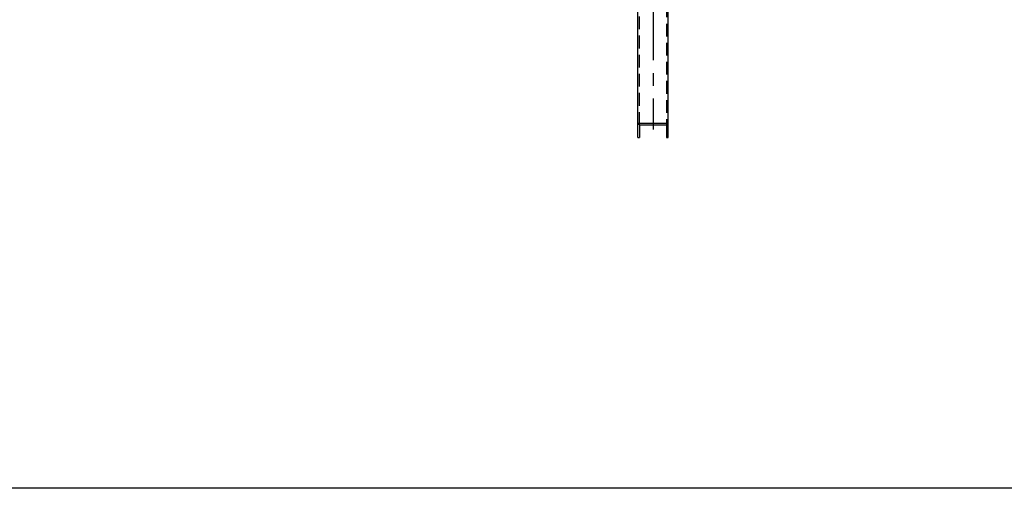
# Model space of a CAD drawing. Units: millimetres. Extents: x -1940 to 3033, y -1400 to 1389.
# Drawn here: x -1206 to 22, y -1400 to -816 of the extents above; entities that cross this region are included whole.
import ezdxf

# ---------------------------------------------------------------- set-up
doc = ezdxf.new("R2010")
doc.units = ezdxf.units.MM
doc.header["$LTSCALE"] = 2.5
doc.linetypes.add('CENTER', pattern=[50.8, 31.75, -6.35, 6.35, -6.35])
doc.linetypes.add('DASHED2', pattern=[9.525, 6.35, -3.175])
doc.layers.add('ZUWAKU', color=7, linetype='Continuous')
doc.layers.add('脚', color=7, linetype='Continuous')

# ---------------------------------------------------------------- blocks, each defined once
blk = doc.blocks.new('DC_GROUP_HT-SN99D_38')
at = {"layer": '脚', "color": 3, "linetype": 'Continuous', "lineweight": 25}
for p, q in [((-434.7, -962.8), (-434.7, -177.8)), ((-434.7, -177.8), (-396.7, -177.8)), ((-396.7, -962.8), (-396.7, -177.8)), ((-432.7, -944.8), (-398.7, -944.8)), ((-432.7, -946.8), (-398.7, -946.8)), ((-432.7, -946.8), (-432.7, -962.8)), ((-398.7, -946.8), (-398.7, -962.8)), ((-434.7, -962.8), (-432.7, -962.8)), ((-398.7, -962.8), (-396.7, -962.8))]:
    blk.add_line(p, q, dxfattribs=at)
at = {"layer": '脚', "color": 190, "linetype": 'DASHED2', "lineweight": 25}
for p, q in [((-432.7, -946.8), (-432.7, -177.8)), ((-398.7, -177.8), (-398.7, -946.8))]:
    blk.add_line(p, q, dxfattribs=at)
at = {"layer": '脚', "color": 4, "linetype": 'CENTER', "lineweight": 25}
for p, q in [((-415.7, -182.3), (-415.7, -203.7)), ((-426.2, -192.8), (-406.2, -192.8)), ((-415.7, -301.5), (-415.7, -324.4)), ((-426.2, -312.8), (-406.2, -312.8)), ((-408.5, -780.9), (-422.5, -780.9)), ((-415.1, -781.6), (-416.3, -781.6)), ((-415.7, -774.2), (-415.7, -787)), ((-415.7, -940.1), (-415.7, -952.8))]:
    blk.add_line(p, q, dxfattribs=at)
at = {"layer": '脚', "color": 190, "linetype": 'CENTER', "lineweight": 25}
for p, q in [((-415.7, -203.7), (-415.7, -301.5)), ((-415.7, -324.4), (-415.7, -774.2)), ((-415.7, -787), (-415.7, -940.1))]:
    blk.add_line(p, q, dxfattribs=at)
at = {"layer": '脚', "color": 4, "linetype": 'Continuous', "lineweight": 25}
for centre in [(-415.7, -192.8), (-415.7, -312.8)]:
    blk.add_circle(centre, 4.5, dxfattribs=at)
at = {"layer": '脚', "color": 3, "linetype": 'Continuous', "lineweight": 25}
for centre, start, end in [((-432.7, -946.8), 90, 180), ((-398.7, -946.8), 0, 90)]:
    blk.add_arc(centre, 2, start, end, dxfattribs=at)
blk.add_ellipse((-415.7, -780.9), major_axis=(3.5, 0), ratio=0.941073, dxfattribs=at)
at = {"layer": '脚', "color": 4, "linetype": 'Continuous', "lineweight": 25}
blk.add_ellipse((-415.7, -781.6), major_axis=(3.5, 0), ratio=0.941073, start_param=0.102862, end_param=3.038731, dxfattribs=at)

msp = doc.modelspace()

# ---------------------------------------------------------------- linework, layer by layer
at = {"layer": 'ZUWAKU', "color": 5, "linetype": 'Continuous', "lineweight": 25}
msp.add_line((1971.667, -1400), (-1940, -1400), dxfattribs=at)

# ---------------------------------------------------------------- block references
at = {"layer": '脚', "linetype": 'Continuous'}
msp.add_blockref('DC_GROUP_HT-SN99D_38', (0, 0), dxfattribs=at)

doc.saveas('drawing.dxf')
